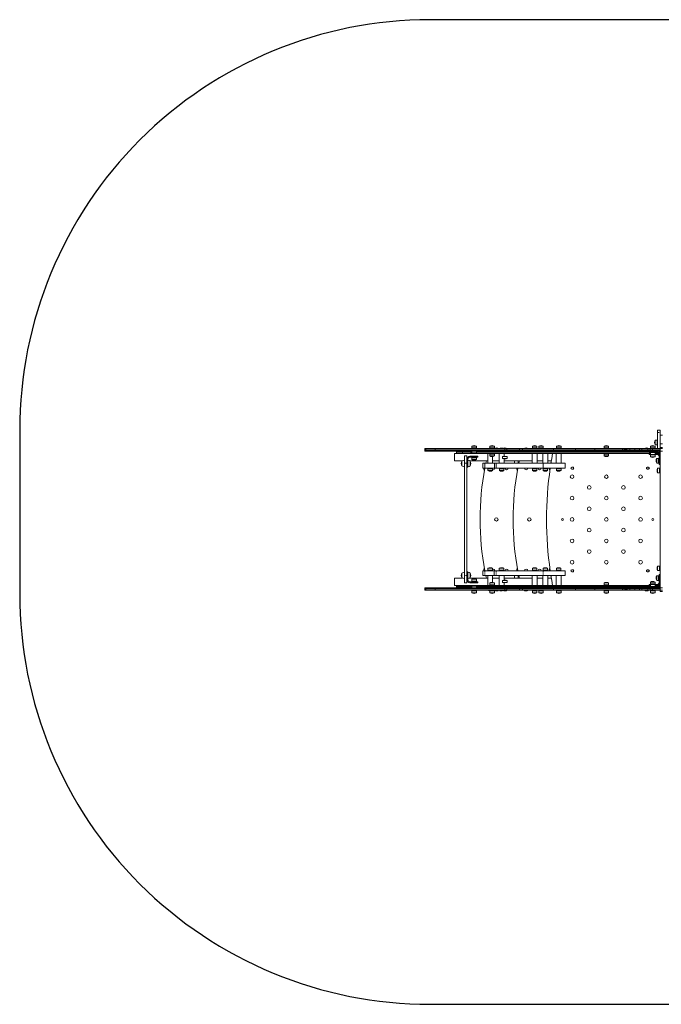
# Model space of a CAD drawing. Units: inches. Extents: x -301 to 26, y 427 to 779.
# Drawn here: x -268 to -136, y 427 to 629 of the extents above; entities that cross this region are included whole.
import ezdxf

# ---------------------------------------------------------------- set-up
doc = ezdxf.new("R2010")
doc.units = ezdxf.units.IN
doc.header["$MEASUREMENT"] = 0
doc.linetypes.add('PHANTOM', pattern=[0.5, 0.25, -0.05, 0.05, -0.05, 0.05, -0.05])
doc.layers.add('CONSTRUCTION', color=7, linetype='Continuous')
doc.layers.add('CONTOUR', color=7, linetype='Continuous')

msp = doc.modelspace()

# ---------------------------------------------------------------- linework, layer by layer
at = {"layer": 'CONSTRUCTION', "color": 7, "linetype": 'Continuous'}
msp.add_lwpolyline([(-267.63, 544.52), (-267.63, 511.07, 0.414214), (-183.63, 427.07), (-0.63, 427.07), (-0.63, 628.52), (-183.63, 628.52, 0.414214)], format="xyb", close=True, dxfattribs=at)
at = {"layer": 'CONTOUR', "linetype": 'Continuous', "lineweight": 15}
for p, q in [((-137.07, 544.05), (-137.07, 544.52)), ((-136.57, 544.52), (-137.07, 544.52)), ((-137.07, 540.77), (-137.07, 544.05)), ((-136.57, 544.05), (-136.57, 544.52)), ((-136.57, 541.02), (-136.57, 544.05)), ((-137.57, 541.55), (-137.57, 542.49)), ((-137.19, 542.49), (-137.57, 542.49)), ((-137.19, 541.55), (-137.19, 542.49)), ((-136.57, 543.52), (-136.07, 543.52)), ((-184.7, 540.77), (-184.53, 540.77)), ((-184.7, 540.77), (-184.7, 540.64)), ((-184.7, 540.64), (-184.53, 540.64)), ((-184.7, 540.64), (-184.7, 540.39)), ((-184.7, 540.39), (-184.53, 540.39)), ((-184.7, 540.39), (-184.7, 540.27)), ((-184.7, 540.27), (-184.53, 540.27)), ((-184.53, 540.77), (-182.6, 540.77)), ((-184.53, 540.64), (-182.6, 540.64)), ((-184.53, 540.39), (-182.6, 540.39)), ((-184.53, 540.27), (-182.6, 540.27)), ((-182.6, 540.77), (-168.31, 540.77)), ((-182.6, 540.64), (-168.31, 540.64)), ((-182.6, 540.39), (-168.31, 540.39)), ((-182.6, 540.27), (-168.31, 540.27)), ((-178.25, 540.27), (-178.25, 540.14)), ((-178.25, 540.14), (-178.22, 540.14)), ((-178.25, 540.14), (-178.25, 539.89)), ((-178.25, 539.89), (-178.22, 539.89)), ((-178.25, 539.89), (-178.25, 539.77)), ((-178.22, 540.14), (-178.22, 540.27)), ((-178.22, 539.89), (-178.22, 540.14)), ((-178.22, 540.14), (-177.03, 540.14)), ((-178.22, 539.89), (-177.03, 539.89)), ((-178.22, 539.77), (-178.22, 539.89)), ((-177.03, 540.14), (-177.03, 540.27)), ((-177.03, 539.89), (-177.03, 540.14)), ((-177.03, 540.14), (-175.29, 540.14)), ((-177.03, 539.89), (-175.29, 539.89)), ((-177.03, 539.77), (-177.03, 539.89)), ((-175.29, 540.14), (-175.29, 540.27)), ((-175.29, 539.89), (-175.29, 540.14)), ((-175.29, 540.14), (-175.1, 540.14)), ((-175.29, 539.77), (-175.29, 539.89)), ((-175.29, 539.89), (-175.1, 539.89)), ((-175.1, 541.27), (-174.63, 541.27)), ((-175.1, 541.27), (-175.1, 540.89)), ((-175.1, 540.89), (-174.63, 540.89)), ((-175.1, 540.27), (-175.1, 539.89)), ((-175.1, 539.89), (-174.63, 539.89)), ((-174.63, 541.27), (-174.16, 541.27)), ((-174.63, 540.89), (-174.16, 540.89)), ((-174.63, 539.89), (-174.16, 539.89)), ((-174.16, 540.89), (-174.16, 541.27)), ((-174.16, 539.89), (-174.16, 540.27)), ((-174.16, 540.14), (-138.82, 540.14)), ((-174.16, 539.89), (-138.54, 539.89)), ((-171.43, 541.27), (-170.54, 541.27)), ((-171.43, 541.27), (-171.43, 540.89)), ((-171.43, 540.89), (-170.54, 540.89)), ((-170.54, 541.27), (-170.49, 541.27)), ((-170.54, 540.89), (-170.49, 540.89)), ((-170.49, 540.89), (-170.49, 541.27)), ((-168.31, 540.77), (-167.93, 540.77)), ((-168.31, 540.64), (-167.93, 540.64)), ((-168.31, 540.39), (-167.93, 540.39)), ((-168.31, 540.27), (-167.93, 540.27)), ((-167.93, 540.77), (-165.36, 540.77)), ((-167.93, 540.64), (-167.93, 540.77)), ((-167.93, 540.39), (-167.93, 540.64)), ((-167.93, 540.64), (-165.36, 540.64)), ((-167.93, 540.27), (-167.93, 540.39)), ((-167.93, 540.39), (-165.36, 540.39)), ((-167.93, 540.27), (-165.36, 540.27)), ((-165.36, 540.77), (-164.73, 540.77)), ((-165.36, 540.64), (-165.36, 540.77)), ((-165.36, 540.39), (-165.36, 540.64)), ((-165.36, 540.64), (-164.73, 540.64)), ((-165.36, 540.27), (-165.36, 540.39)), ((-165.36, 540.39), (-164.73, 540.39)), ((-165.36, 540.27), (-164.73, 540.27)), ((-164.73, 540.77), (-158.39, 540.77)), ((-164.73, 540.64), (-164.73, 540.77)), ((-164.73, 540.39), (-164.73, 540.64)), ((-164.73, 540.64), (-158.39, 540.64)), ((-164.73, 540.27), (-164.73, 540.39)), ((-164.73, 540.39), (-158.39, 540.39)), ((-164.73, 540.27), (-158.39, 540.27)), ((-162.71, 541.27), (-161.82, 541.27)), ((-162.71, 541.27), (-162.71, 540.89)), ((-162.71, 540.89), (-161.82, 540.89)), ((-161.82, 541.27), (-161.77, 541.27)), ((-161.82, 540.89), (-161.77, 540.89)), ((-161.77, 540.89), (-161.77, 541.27)), ((-161.41, 541.27), (-160.52, 541.27)), ((-161.41, 541.27), (-161.41, 540.89)), ((-161.41, 540.89), (-160.52, 540.89)), ((-160.52, 541.27), (-160.47, 541.27)), ((-160.52, 540.89), (-160.47, 540.89)), ((-160.47, 540.89), (-160.47, 541.27)), ((-158.39, 540.77), (-153.87, 540.77)), ((-158.39, 540.64), (-158.39, 540.77)), ((-158.39, 540.39), (-158.39, 540.64)), ((-158.39, 540.64), (-153.87, 540.64)), ((-158.39, 540.27), (-158.39, 540.39)), ((-158.39, 540.39), (-153.87, 540.39)), ((-158.39, 540.27), (-153.87, 540.27)), ((-157.74, 541.27), (-156.97, 541.27)), ((-157.74, 541.27), (-157.74, 540.89)), ((-157.74, 540.89), (-156.97, 540.89)), ((-156.97, 541.27), (-156.8, 541.27)), ((-156.97, 540.89), (-156.8, 540.89)), ((-156.8, 540.89), (-156.8, 541.27)), ((-153.87, 540.77), (-149.91, 540.77)), ((-153.87, 540.64), (-153.87, 540.77)), ((-153.87, 540.39), (-153.87, 540.64)), ((-153.87, 540.64), (-149.91, 540.64)), ((-153.87, 540.27), (-153.87, 540.39)), ((-153.87, 540.39), (-149.91, 540.39)), ((-153.87, 540.27), (-149.91, 540.27)), ((-149.91, 540.77), (-144.28, 540.77)), ((-149.91, 540.64), (-149.91, 540.77)), ((-149.91, 540.39), (-149.91, 540.64)), ((-149.91, 540.64), (-144.28, 540.64)), ((-149.91, 540.27), (-149.91, 540.39)), ((-149.91, 540.39), (-144.28, 540.39)), ((-149.91, 540.27), (-144.28, 540.27)), ((-148.04, 541.27), (-147.15, 541.27)), ((-148.04, 541.27), (-148.04, 540.89)), ((-148.04, 540.89), (-147.15, 540.89)), ((-147.15, 541.27), (-147.1, 541.27)), ((-147.15, 540.89), (-147.1, 540.89)), ((-147.1, 540.89), (-147.1, 541.27)), ((-144.28, 540.77), (-143.9, 540.77)), ((-144.28, 540.64), (-144.28, 540.77)), ((-144.28, 540.39), (-144.28, 540.64)), ((-144.28, 540.64), (-143.9, 540.64)), ((-144.28, 540.27), (-144.28, 540.39)), ((-144.28, 540.39), (-143.9, 540.39)), ((-144.28, 540.27), (-143.9, 540.27)), ((-143.9, 540.77), (-143.73, 540.77)), ((-143.9, 540.64), (-143.9, 540.77)), ((-143.9, 540.39), (-143.9, 540.64)), ((-143.9, 540.64), (-143.73, 540.64)), ((-143.9, 540.27), (-143.9, 540.39)), ((-143.9, 540.39), (-143.47, 540.39)), ((-143.9, 540.27), (-143.47, 540.27)), ((-143.72, 540.77), (-143.73, 540.77)), ((-143.73, 540.64), (-143.73, 540.77)), ((-143.73, 540.52), (-143.73, 540.64)), ((-143.72, 540.64), (-143.73, 540.64)), ((-143.47, 540.52), (-143.73, 540.52)), ((-143.72, 540.77), (-143.59, 540.77)), ((-143.72, 540.64), (-143.72, 540.77)), ((-143.72, 540.52), (-143.72, 540.64)), ((-143.72, 540.64), (-143.59, 540.64)), ((-143.38, 540.77), (-143.59, 540.77)), ((-143.59, 540.64), (-143.59, 540.77)), ((-143.59, 540.52), (-143.59, 540.64)), ((-143.38, 540.64), (-143.59, 540.64)), ((-143.38, 540.52), (-143.47, 540.52)), ((-143.47, 540.39), (-143.47, 540.52)), ((-143.47, 540.27), (-143.47, 540.39)), ((-143.47, 540.39), (-142.78, 540.39)), ((-143.47, 540.27), (-142.78, 540.27)), ((-143.38, 540.77), (-142.78, 540.77)), ((-143.38, 540.64), (-143.38, 540.77)), ((-143.38, 540.52), (-143.38, 540.64)), ((-143.38, 540.64), (-142.78, 540.64)), ((-142.78, 540.77), (-141.75, 540.77)), ((-142.78, 540.64), (-142.78, 540.77)), ((-142.78, 540.39), (-142.78, 540.64)), ((-142.78, 540.64), (-141.75, 540.64)), ((-142.78, 540.27), (-142.78, 540.39)), ((-142.78, 540.39), (-141.75, 540.39)), ((-142.78, 540.27), (-141.75, 540.27)), ((-141.75, 540.77), (-140.8, 540.77)), ((-141.75, 540.64), (-141.75, 540.77)), ((-141.75, 540.39), (-141.75, 540.64)), ((-141.75, 540.64), (-140.8, 540.64)), ((-141.75, 540.27), (-141.75, 540.39)), ((-141.75, 540.39), (-140.8, 540.39)), ((-141.75, 540.27), (-140.8, 540.27)), ((-140.8, 540.77), (-140.29, 540.77)), ((-140.8, 540.64), (-140.8, 540.77)), ((-140.8, 540.39), (-140.8, 540.64)), ((-140.8, 540.64), (-140.29, 540.64)), ((-140.8, 540.27), (-140.8, 540.39)), ((-140.8, 540.39), (-140.29, 540.39)), ((-140.8, 540.27), (-140.29, 540.27)), ((-140.29, 540.77), (-139.08, 540.77)), ((-140.29, 540.64), (-140.29, 540.77)), ((-140.29, 540.39), (-140.29, 540.64)), ((-140.29, 540.64), (-139.08, 540.64)), ((-140.29, 540.27), (-140.29, 540.39)), ((-140.29, 540.39), (-139.08, 540.39)), ((-140.29, 540.27), (-139.08, 540.27)), ((-139.08, 540.77), (-138.62, 540.77)), ((-139.08, 540.64), (-139.08, 540.77)), ((-139.08, 540.39), (-139.08, 540.64)), ((-139.08, 540.64), (-138.62, 540.64)), ((-139.08, 540.27), (-139.08, 540.39)), ((-139.08, 540.39), (-138.62, 540.39)), ((-139.08, 540.27), (-138.62, 540.27)), ((-138.82, 540.27), (-138.82, 540.08)), ((-138.82, 540.08), (-137.19, 540.08)), ((-138.62, 540.77), (-138.61, 540.77)), ((-138.62, 540.64), (-138.62, 540.77)), ((-138.62, 540.39), (-138.62, 540.64)), ((-138.62, 540.64), (-138.61, 540.64)), ((-138.62, 540.27), (-138.62, 540.39)), ((-138.62, 540.39), (-138.61, 540.39)), ((-138.62, 540.27), (-138.61, 540.27)), ((-138.61, 540.77), (-138.11, 540.77)), ((-138.61, 540.64), (-138.61, 540.77)), ((-138.61, 540.64), (-138.11, 540.64)), ((-138.61, 540.39), (-138.61, 540.64)), ((-138.61, 540.39), (-138.11, 540.39)), ((-138.61, 540.27), (-138.61, 540.39)), ((-138.61, 540.27), (-138.11, 540.27)), ((-138.54, 541.27), (-137.77, 541.27)), ((-138.54, 541.27), (-138.54, 540.89)), ((-138.54, 540.89), (-137.77, 540.89)), ((-137.62, 539.96), (-138.54, 539.96)), ((-138.54, 539.96), (-138.54, 539.58)), ((-138.11, 540.77), (-136.57, 540.77)), ((-138.11, 540.64), (-138.11, 540.77)), ((-138.11, 540.39), (-138.11, 540.64)), ((-138.11, 540.64), (-136.57, 540.64)), ((-138.11, 540.27), (-138.11, 540.39)), ((-138.11, 540.39), (-136.57, 540.39)), ((-138.11, 540.27), (-136.57, 540.27)), ((-137.77, 541.27), (-137.6, 541.27)), ((-137.77, 540.89), (-137.6, 540.89)), ((-137.6, 539.96), (-137.62, 539.96)), ((-137.6, 540.89), (-137.6, 541.27)), ((-137.6, 539.58), (-137.6, 539.96)), ((-137.6, 539.89), (-136.84, 539.89)), ((-137.57, 541.55), (-137.19, 541.55)), ((-136.82, 540.14), (-136.57, 540.14)), ((-136.62, 539.89), (-136.57, 539.89)), ((-136.57, 540.77), (-136.57, 541.02)), ((-136.07, 541.02), (-136.57, 541.02)), ((-136.57, 540.27), (-136.57, 540.77)), ((-136.07, 540.27), (-136.57, 540.27)), ((-136.57, 512.27), (-136.57, 540.27)), ((-178.65, 538.27), (-178.65, 539.77)), ((-178.25, 539.77), (-178.65, 539.77)), ((-176.99, 538.27), (-178.65, 538.27)), ((-178.25, 539.77), (-178.22, 539.77)), ((-178.22, 539.77), (-177.03, 539.77)), ((-177.13, 537.24), (-177.13, 538.18)), ((-177.03, 539.77), (-175.29, 539.77)), ((-176.63, 537.76), (-176.63, 539.27)), ((-176.63, 539.27), (-176.13, 539.27)), ((-176.13, 539.27), (-176.13, 537.76)), ((-175.94, 538.58), (-175.94, 536.96)), ((-172.08, 538.27), (-175.57, 538.27)), ((-175.5, 539.21), (-173.88, 539.21)), ((-173.88, 539.02), (-175.5, 539.02)), ((-175.44, 538.18), (-175.44, 537.24)), ((-175.29, 539.77), (-162.74, 539.77)), ((-174.16, 538.89), (-175.1, 538.89)), ((-175.1, 538.89), (-175.1, 538.52)), ((-174.16, 538.52), (-175.1, 538.52)), ((-174.16, 538.52), (-174.16, 538.89)), ((-173.88, 539.21), (-173.88, 539.02)), ((-172.18, 538.07), (-172.25, 537.77)), ((-172.08, 538.27), (-172.08, 538.23)), ((-171.94, 538.27), (-172.08, 538.27)), ((-171.84, 538.27), (-171.94, 538.27)), ((-171.84, 539.77), (-171.84, 537.77)), ((-170.49, 539.64), (-171.43, 539.64)), ((-171.43, 539.64), (-171.43, 539.27)), ((-170.49, 539.27), (-171.43, 539.27)), ((-170.84, 539.64), (-170.84, 539.77)), ((-170.84, 537.77), (-170.84, 539.15)), ((-169.49, 538.27), (-170.84, 538.27)), ((-170.49, 539.27), (-170.49, 539.64)), ((-169.49, 539.77), (-169.49, 537.77)), ((-167.85, 539.14), (-168.79, 539.14)), ((-168.79, 539.14), (-168.79, 538.77)), ((-167.85, 538.77), (-168.79, 538.77)), ((-168.49, 539.14), (-168.49, 539.77)), ((-168.49, 537.77), (-168.49, 538.66)), ((-165.33, 538.27), (-168.49, 538.27)), ((-167.85, 538.77), (-167.85, 539.14)), ((-166.39, 538.27), (-166.39, 537.77)), ((-165.64, 537.77), (-165.64, 538.27)), ((-165.44, 538.07), (-165.5, 537.77)), ((-165.19, 538.27), (-165.33, 538.27)), ((-165.33, 538.27), (-165.33, 538.23)), ((-164.32, 538.27), (-165.19, 538.27)), ((-162.74, 538.27), (-164.32, 538.27)), ((-162.74, 539.77), (-161.88, 539.77)), ((-162.74, 539.77), (-162.74, 537.77)), ((-161.88, 539.77), (-161.74, 539.77)), ((-161.74, 539.77), (-157.82, 539.77)), ((-161.74, 537.77), (-161.74, 539.77)), ((-160.55, 538.27), (-161.74, 538.27)), ((-160.55, 539.77), (-160.55, 537.77)), ((-159.55, 537.77), (-159.55, 539.77)), ((-158.83, 538.27), (-159.55, 538.27)), ((-158.89, 537.9), (-158.89, 538.27)), ((-157.82, 539.77), (-156.82, 539.77)), ((-157.82, 539.77), (-157.82, 537.77)), ((-156.82, 539.77), (-138.54, 539.77)), ((-156.82, 537.77), (-156.82, 539.77)), ((-147.1, 539.64), (-148.04, 539.64)), ((-148.04, 539.64), (-148.04, 539.27)), ((-147.1, 539.27), (-148.04, 539.27)), ((-147.1, 539.27), (-147.1, 539.64)), ((-138.82, 539.77), (-138.82, 539.58)), ((-138.82, 539.58), (-138.54, 539.58)), ((-137.62, 539.58), (-138.54, 539.58)), ((-137.62, 539.46), (-138.54, 539.46)), ((-138.54, 539.46), (-138.54, 539.08)), ((-137.62, 539.08), (-138.54, 539.08)), ((-137.6, 539.58), (-137.62, 539.58)), ((-137.6, 539.46), (-137.62, 539.46)), ((-137.6, 539.08), (-137.62, 539.08)), ((-137.6, 539.77), (-136.78, 539.77)), ((-137.6, 539.58), (-137.19, 539.58)), ((-137.6, 539.08), (-137.6, 539.46)), ((-137.26, 537.8), (-137.26, 538.74)), ((-136.88, 538.74), (-137.26, 538.74)), ((-136.88, 537.8), (-136.88, 538.74)), ((-136.76, 539.64), (-136.76, 538.02)), ((-136.76, 538.02), (-136.76, 537.52)), ((-136.76, 538.02), (-136.57, 538.02)), ((-136.58, 539.77), (-136.57, 539.77)), ((-176.63, 537.76), (-176.63, 514.78)), ((-176.13, 537.76), (-176.13, 514.78)), ((-175.94, 536.96), (-176.13, 536.96)), ((-172.84, 537.77), (-172.45, 537.77)), ((-172.84, 537.77), (-172.84, 536.77)), ((-172.45, 536.77), (-172.84, 536.77)), ((-172.58, 536.3), (-172.58, 536.77)), ((-172.58, 536.3), (-172.53, 536.26)), ((-170.49, 537.77), (-172.45, 537.77)), ((-170.49, 536.77), (-172.45, 536.77)), ((-170.87, 536.64), (-171.81, 536.64)), ((-171.81, 536.64), (-171.81, 536.27)), ((-170.87, 536.27), (-171.81, 536.27)), ((-170.87, 536.27), (-170.87, 536.64)), ((-170.49, 537.77), (-170.11, 537.77)), ((-170.49, 537.77), (-170.49, 536.77)), ((-170.11, 536.77), (-170.49, 536.77)), ((-160.51, 537.77), (-170.11, 537.77)), ((-160.51, 536.77), (-170.11, 536.77)), ((-168.52, 536.64), (-169.46, 536.64)), ((-169.46, 536.64), (-169.46, 536.27)), ((-168.52, 536.27), (-169.46, 536.27)), ((-168.52, 536.27), (-168.52, 536.64)), ((-165.83, 536.3), (-165.83, 536.77)), ((-165.83, 536.3), (-165.78, 536.26)), ((-161.77, 536.64), (-162.71, 536.64)), ((-162.71, 536.64), (-162.71, 536.27)), ((-161.77, 536.27), (-162.71, 536.27)), ((-161.77, 536.27), (-161.77, 536.64)), ((-155.99, 537.77), (-160.51, 537.77)), ((-155.99, 536.77), (-160.51, 536.77)), ((-159.58, 536.64), (-160.51, 536.64)), ((-160.51, 536.64), (-160.51, 536.27)), ((-159.58, 536.27), (-160.51, 536.27)), ((-159.58, 536.27), (-159.58, 536.64)), ((-159.14, 536.3), (-159.14, 536.77)), ((-159.14, 536.3), (-159.13, 536.29)), ((-156.83, 536.64), (-157.77, 536.64)), ((-157.77, 536.64), (-157.77, 536.27)), ((-156.83, 536.27), (-157.77, 536.27)), ((-157.49, 536.64), (-157.49, 536.77)), ((-157.05, 536.77), (-157.05, 536.64)), ((-156.83, 536.27), (-156.83, 536.64)), ((-155.99, 537.77), (-155.99, 537.77)), ((-155.99, 536.77), (-155.99, 537.77)), ((-155.99, 536.77), (-155.99, 536.77)), ((-154.74, 536.61), (-154.74, 536.93)), ((-154.39, 536.96), (-154.64, 536.96)), ((-154.64, 536.58), (-154.39, 536.58)), ((-154.3, 536.93), (-154.3, 536.61)), ((-139.29, 536.61), (-139.29, 536.93)), ((-138.94, 536.96), (-139.19, 536.96)), ((-139.19, 536.58), (-138.94, 536.58)), ((-138.85, 536.93), (-138.85, 536.61)), ((-137.26, 537.8), (-136.88, 537.8)), ((-137.07, 535.8), (-137.07, 536.74)), ((-136.69, 536.74), (-137.07, 536.74)), ((-136.76, 537.52), (-136.57, 537.52)), ((-136.69, 535.8), (-136.69, 536.74)), ((-137.07, 535.8), (-136.69, 535.8)), ((-156.43, 526.39), (-156.43, 526.15)), ((-172.84, 515.77), (-172.45, 515.77)), ((-172.84, 515.77), (-172.84, 514.77)), ((-172.53, 516.28), (-172.58, 516.24)), ((-172.58, 515.77), (-172.58, 516.24)), ((-170.51, 515.77), (-172.45, 515.77)), ((-171.81, 516.27), (-170.92, 516.27)), ((-171.81, 516.27), (-171.81, 515.89)), ((-171.81, 515.89), (-170.92, 515.89)), ((-170.92, 516.27), (-170.87, 516.27)), ((-170.92, 515.89), (-170.87, 515.89)), ((-170.87, 515.89), (-170.87, 516.27)), ((-170.51, 515.77), (-170.13, 515.77)), ((-170.51, 515.77), (-170.51, 514.77)), ((-160.53, 515.77), (-170.13, 515.77)), ((-169.48, 516.27), (-168.58, 516.27)), ((-169.48, 516.27), (-169.48, 515.89)), ((-169.48, 515.89), (-168.58, 515.89)), ((-168.58, 516.27), (-168.54, 516.27)), ((-168.58, 515.89), (-168.54, 515.89)), ((-168.54, 515.89), (-168.54, 516.27)), ((-165.78, 516.28), (-165.83, 516.24)), ((-165.83, 515.77), (-165.83, 516.24)), ((-162.71, 516.27), (-162.14, 516.27)), ((-162.71, 516.27), (-162.71, 515.89)), ((-162.71, 515.89), (-162.14, 515.89)), ((-162.14, 516.27), (-161.77, 516.27)), ((-162.14, 515.89), (-161.77, 515.89)), ((-161.77, 515.89), (-161.77, 516.27)), ((-156.01, 515.77), (-160.53, 515.77)), ((-160.51, 516.27), (-159.63, 516.27)), ((-160.51, 516.27), (-160.51, 515.89)), ((-160.51, 515.89), (-159.63, 515.89)), ((-159.63, 516.27), (-159.58, 516.27)), ((-159.63, 515.89), (-159.58, 515.89)), ((-159.58, 515.89), (-159.58, 516.27)), ((-159.13, 516.25), (-159.14, 516.24)), ((-159.14, 515.77), (-159.14, 516.24)), ((-157.79, 516.27), (-156.89, 516.27)), ((-157.79, 516.27), (-157.79, 515.89)), ((-157.79, 515.89), (-156.89, 515.89)), ((-157.49, 515.77), (-157.49, 515.89)), ((-157.05, 515.89), (-157.05, 515.77)), ((-156.89, 516.27), (-156.85, 516.27)), ((-156.89, 515.89), (-156.85, 515.89)), ((-156.85, 515.89), (-156.85, 516.27)), ((-156.01, 514.77), (-156.01, 515.77)), ((-154.74, 515.61), (-154.74, 515.93)), ((-154.39, 515.96), (-154.64, 515.96)), ((-154.3, 515.93), (-154.3, 515.61)), ((-139.29, 515.61), (-139.29, 515.93)), ((-138.94, 515.96), (-139.19, 515.96)), ((-138.85, 515.93), (-138.85, 515.61)), ((-137.07, 515.8), (-137.07, 516.74)), ((-136.69, 516.74), (-137.07, 516.74)), ((-137.07, 515.8), (-136.69, 515.8)), ((-136.69, 515.8), (-136.69, 516.74)), ((-176.99, 514.27), (-178.65, 514.27)), ((-178.65, 512.77), (-178.65, 514.27)), ((-177.13, 514.36), (-177.13, 515.3)), ((-176.63, 513.27), (-176.63, 514.78)), ((-175.94, 515.58), (-176.13, 515.58)), ((-176.13, 514.78), (-176.13, 513.27)), ((-175.94, 513.96), (-175.94, 515.58)), ((-172.08, 514.27), (-175.57, 514.27)), ((-175.44, 515.3), (-175.44, 514.36)), ((-175.1, 514.02), (-174.63, 514.02)), ((-175.1, 514.02), (-175.1, 513.64)), ((-174.63, 514.02), (-174.16, 514.02)), ((-174.16, 513.64), (-174.16, 514.02)), ((-172.45, 514.77), (-172.84, 514.77)), ((-170.51, 514.77), (-172.45, 514.77)), ((-172.25, 514.77), (-172.18, 514.47)), ((-172.08, 514.31), (-172.08, 514.27)), ((-171.94, 514.27), (-172.08, 514.27)), ((-171.94, 514.27), (-171.84, 514.27)), ((-171.84, 514.77), (-171.84, 512.77)), ((-170.84, 513.39), (-170.84, 514.77)), ((-169.49, 514.27), (-170.84, 514.27)), ((-170.13, 514.77), (-170.51, 514.77)), ((-160.53, 514.77), (-170.13, 514.77)), ((-169.49, 514.77), (-169.49, 512.77)), ((-168.79, 513.77), (-167.9, 513.77)), ((-168.79, 513.77), (-168.79, 513.39)), ((-168.49, 513.88), (-168.49, 514.77)), ((-165.33, 514.27), (-168.49, 514.27)), ((-167.9, 513.77), (-167.85, 513.77)), ((-167.85, 513.39), (-167.85, 513.77)), ((-166.39, 514.77), (-166.39, 514.27)), ((-165.64, 514.27), (-165.64, 514.77)), ((-165.5, 514.77), (-165.44, 514.47)), ((-165.33, 514.31), (-165.33, 514.27)), ((-165.19, 514.27), (-165.33, 514.27)), ((-165.19, 514.27), (-164.32, 514.27)), ((-162.74, 514.27), (-164.32, 514.27)), ((-162.74, 514.77), (-162.74, 512.77)), ((-161.74, 512.77), (-161.74, 514.77)), ((-160.55, 514.27), (-161.74, 514.27)), ((-160.55, 514.77), (-160.55, 512.77)), ((-156.01, 514.77), (-160.53, 514.77)), ((-159.55, 512.77), (-159.55, 514.77)), ((-158.83, 514.27), (-159.55, 514.27)), ((-158.89, 514.27), (-158.89, 514.64)), ((-157.82, 514.77), (-157.82, 512.77)), ((-156.82, 512.77), (-156.82, 514.77)), ((-154.64, 515.58), (-154.39, 515.58)), ((-139.19, 515.58), (-138.94, 515.58)), ((-137.26, 513.8), (-137.26, 514.74)), ((-136.88, 514.74), (-137.26, 514.74)), ((-137.26, 513.8), (-136.88, 513.8)), ((-136.88, 513.8), (-136.88, 514.74)), ((-136.76, 515.02), (-136.57, 515.02)), ((-136.76, 514.52), (-136.76, 515.02)), ((-136.76, 514.52), (-136.57, 514.52)), ((-136.76, 512.89), (-136.76, 514.52)), ((-184.7, 512.27), (-184.53, 512.27)), ((-184.7, 512.27), (-184.7, 512.14)), ((-184.7, 512.14), (-184.53, 512.14)), ((-184.7, 512.14), (-184.7, 511.89)), ((-184.7, 511.89), (-184.53, 511.89)), ((-184.7, 511.89), (-184.7, 511.77)), ((-184.7, 511.77), (-184.53, 511.77)), ((-184.53, 512.27), (-182.6, 512.27)), ((-184.53, 512.14), (-182.6, 512.14)), ((-184.53, 511.89), (-182.6, 511.89)), ((-184.53, 511.77), (-182.6, 511.77)), ((-182.6, 512.27), (-168.31, 512.27)), ((-182.6, 512.14), (-168.31, 512.14)), ((-182.6, 511.89), (-168.31, 511.89)), ((-182.6, 511.77), (-168.31, 511.77)), ((-178.25, 512.77), (-178.65, 512.77)), ((-178.25, 512.77), (-178.22, 512.77)), ((-178.25, 512.77), (-178.25, 512.64)), ((-178.25, 512.64), (-178.22, 512.64)), ((-178.25, 512.64), (-178.25, 512.39)), ((-178.25, 512.39), (-178.22, 512.39)), ((-178.25, 512.39), (-178.25, 512.27)), ((-178.22, 512.77), (-177.03, 512.77)), ((-178.22, 512.64), (-178.22, 512.77)), ((-178.22, 512.39), (-178.22, 512.64)), ((-178.22, 512.64), (-177.03, 512.64)), ((-178.22, 512.39), (-177.03, 512.39)), ((-178.22, 512.27), (-178.22, 512.39)), ((-177.03, 512.77), (-175.29, 512.77)), ((-177.03, 512.64), (-177.03, 512.77)), ((-177.03, 512.39), (-177.03, 512.64)), ((-177.03, 512.64), (-175.29, 512.64)), ((-177.03, 512.39), (-175.29, 512.39)), ((-177.03, 512.27), (-177.03, 512.39)), ((-176.13, 513.27), (-176.63, 513.27)), ((-173.88, 513.52), (-175.5, 513.52)), ((-175.5, 513.33), (-173.88, 513.33)), ((-175.29, 512.64), (-175.29, 512.77)), ((-175.29, 512.77), (-162.74, 512.77)), ((-175.29, 512.39), (-175.29, 512.64)), ((-175.29, 512.64), (-175.1, 512.64)), ((-175.29, 512.39), (-175.1, 512.39)), ((-175.29, 512.27), (-175.29, 512.39)), ((-175.1, 513.64), (-174.63, 513.64)), ((-174.16, 512.64), (-175.1, 512.64)), ((-175.1, 512.64), (-175.1, 512.27)), ((-174.63, 513.64), (-174.16, 513.64)), ((-174.16, 512.64), (-138.54, 512.64)), ((-174.16, 512.27), (-174.16, 512.64)), ((-174.16, 512.39), (-138.82, 512.39)), ((-173.88, 513.33), (-173.88, 513.52)), ((-171.43, 513.27), (-170.54, 513.27)), ((-171.43, 513.27), (-171.43, 512.89)), ((-171.43, 512.89), (-170.54, 512.89)), ((-170.84, 512.77), (-170.84, 512.89)), ((-170.54, 513.27), (-170.49, 513.27)), ((-170.54, 512.89), (-170.49, 512.89)), ((-170.49, 512.89), (-170.49, 513.27)), ((-168.79, 513.39), (-167.9, 513.39)), ((-168.49, 512.77), (-168.49, 513.39)), ((-168.31, 512.27), (-167.93, 512.27)), ((-168.31, 512.14), (-167.93, 512.14)), ((-168.31, 511.89), (-167.93, 511.89)), ((-168.31, 511.77), (-167.93, 511.77)), ((-167.93, 512.27), (-165.36, 512.27)), ((-167.93, 512.14), (-167.93, 512.27)), ((-167.93, 511.89), (-167.93, 512.14)), ((-167.93, 512.14), (-165.36, 512.14)), ((-167.93, 511.89), (-165.36, 511.89)), ((-167.93, 511.77), (-167.93, 511.89)), ((-167.93, 511.77), (-165.36, 511.77)), ((-167.9, 513.39), (-167.85, 513.39)), ((-165.36, 512.27), (-164.73, 512.27)), ((-165.36, 512.14), (-165.36, 512.27)), ((-165.36, 511.89), (-165.36, 512.14)), ((-165.36, 512.14), (-164.73, 512.14)), ((-165.36, 511.89), (-164.73, 511.89)), ((-165.36, 511.77), (-165.36, 511.89)), ((-165.36, 511.77), (-164.73, 511.77)), ((-164.73, 512.27), (-158.39, 512.27)), ((-164.73, 512.14), (-164.73, 512.27)), ((-164.73, 511.89), (-164.73, 512.14)), ((-164.73, 512.14), (-158.39, 512.14)), ((-164.73, 511.89), (-158.39, 511.89)), ((-164.73, 511.77), (-164.73, 511.89)), ((-164.73, 511.77), (-158.39, 511.77)), ((-161.74, 512.77), (-162.74, 512.77)), ((-161.74, 512.77), (-157.82, 512.77)), ((-158.39, 512.27), (-153.87, 512.27)), ((-158.39, 512.14), (-158.39, 512.27)), ((-158.39, 511.89), (-158.39, 512.14)), ((-158.39, 512.14), (-153.87, 512.14)), ((-158.39, 511.89), (-153.87, 511.89)), ((-158.39, 511.77), (-158.39, 511.89)), ((-158.39, 511.77), (-153.87, 511.77)), ((-156.82, 512.77), (-157.82, 512.77)), ((-156.82, 512.77), (-138.54, 512.77)), ((-153.87, 512.27), (-149.91, 512.27)), ((-153.87, 512.14), (-153.87, 512.27)), ((-153.87, 511.89), (-153.87, 512.14)), ((-153.87, 512.14), (-149.91, 512.14)), ((-153.87, 511.89), (-149.91, 511.89)), ((-153.87, 511.77), (-153.87, 511.89)), ((-153.87, 511.77), (-149.91, 511.77)), ((-149.91, 512.27), (-144.28, 512.27)), ((-149.91, 512.14), (-149.91, 512.27)), ((-149.91, 511.89), (-149.91, 512.14)), ((-149.91, 512.14), (-144.28, 512.14)), ((-149.91, 511.89), (-144.28, 511.89)), ((-149.91, 511.77), (-149.91, 511.89)), ((-149.91, 511.77), (-144.28, 511.77)), ((-148.04, 513.27), (-147.23, 513.27)), ((-148.04, 513.27), (-148.04, 512.89)), ((-148.04, 512.89), (-147.23, 512.89)), ((-147.23, 513.27), (-147.1, 513.27)), ((-147.23, 512.89), (-147.1, 512.89)), ((-147.1, 512.89), (-147.1, 513.27)), ((-144.28, 512.27), (-143.9, 512.27)), ((-144.28, 512.14), (-144.28, 512.27)), ((-144.28, 511.89), (-144.28, 512.14)), ((-144.28, 512.14), (-143.9, 512.14)), ((-144.28, 511.89), (-143.9, 511.89)), ((-144.28, 511.77), (-144.28, 511.89)), ((-144.28, 511.77), (-143.9, 511.77)), ((-143.9, 512.27), (-143.47, 512.27)), ((-143.9, 512.14), (-143.9, 512.27)), ((-143.9, 511.89), (-143.9, 512.14)), ((-143.9, 512.14), (-143.47, 512.14)), ((-143.9, 511.89), (-143.63, 511.89)), ((-143.9, 511.77), (-143.9, 511.89)), ((-143.9, 511.77), (-143.63, 511.77)), ((-143.63, 512.02), (-143.47, 512.02)), ((-143.63, 512.02), (-143.63, 511.89)), ((-143.63, 511.89), (-143.61, 511.89)), ((-143.63, 511.89), (-143.63, 511.77)), ((-143.61, 511.77), (-143.63, 511.77)), ((-143.61, 512.02), (-143.61, 511.89)), ((-143.48, 511.89), (-143.61, 511.89)), ((-143.61, 511.89), (-143.61, 511.77)), ((-143.61, 511.77), (-143.48, 511.77)), ((-143.48, 512.02), (-143.48, 511.89)), ((-143.48, 511.89), (-143.31, 511.89)), ((-143.48, 511.89), (-143.48, 511.77)), ((-143.31, 511.77), (-143.48, 511.77)), ((-143.47, 512.27), (-142.78, 512.27)), ((-143.47, 512.14), (-143.47, 512.27)), ((-143.47, 512.02), (-143.47, 512.14)), ((-143.47, 512.14), (-142.78, 512.14)), ((-143.47, 512.02), (-143.31, 512.02)), ((-143.31, 512.02), (-143.31, 511.89)), ((-143.31, 511.89), (-142.78, 511.89)), ((-143.31, 511.89), (-143.31, 511.77)), ((-143.31, 511.77), (-142.78, 511.77)), ((-142.78, 512.27), (-141.75, 512.27)), ((-142.78, 512.14), (-142.78, 512.27)), ((-142.78, 511.89), (-142.78, 512.14)), ((-142.78, 512.14), (-141.75, 512.14)), ((-142.78, 511.89), (-141.75, 511.89)), ((-142.78, 511.77), (-142.78, 511.89)), ((-142.78, 511.77), (-141.75, 511.77)), ((-141.75, 512.27), (-140.8, 512.27)), ((-141.75, 512.14), (-141.75, 512.27)), ((-141.75, 511.89), (-141.75, 512.14)), ((-141.75, 512.14), (-140.8, 512.14)), ((-141.75, 511.89), (-140.8, 511.89)), ((-141.75, 511.77), (-141.75, 511.89)), ((-141.75, 511.77), (-140.8, 511.77)), ((-140.8, 512.27), (-140.29, 512.27)), ((-140.8, 512.14), (-140.8, 512.27)), ((-140.8, 511.89), (-140.8, 512.14)), ((-140.8, 512.14), (-140.29, 512.14)), ((-140.8, 511.89), (-140.29, 511.89)), ((-140.8, 511.77), (-140.8, 511.89)), ((-140.8, 511.77), (-140.29, 511.77)), ((-140.29, 512.27), (-139.08, 512.27)), ((-140.29, 512.14), (-140.29, 512.27)), ((-140.29, 511.89), (-140.29, 512.14)), ((-140.29, 512.14), (-139.08, 512.14)), ((-140.29, 511.89), (-139.08, 511.89)), ((-140.29, 511.77), (-140.29, 511.89)), ((-140.29, 511.77), (-139.08, 511.77)), ((-139.08, 512.27), (-138.62, 512.27)), ((-139.08, 512.14), (-139.08, 512.27)), ((-139.08, 511.89), (-139.08, 512.14)), ((-139.08, 512.14), (-138.62, 512.14)), ((-139.08, 511.89), (-138.62, 511.89)), ((-139.08, 511.77), (-139.08, 511.89)), ((-139.08, 511.77), (-138.62, 511.77)), ((-138.82, 512.96), (-138.54, 512.96)), ((-138.82, 512.77), (-138.82, 512.96)), ((-138.82, 512.46), (-137.19, 512.46)), ((-138.82, 512.27), (-138.82, 512.46)), ((-138.62, 512.27), (-138.61, 512.27)), ((-138.62, 512.14), (-138.62, 512.27)), ((-138.62, 511.89), (-138.62, 512.14)), ((-138.62, 512.14), (-138.61, 512.14)), ((-138.62, 511.89), (-138.61, 511.89)), ((-138.62, 511.77), (-138.62, 511.89)), ((-138.62, 511.77), (-138.61, 511.77)), ((-138.61, 512.27), (-138.11, 512.27)), ((-138.61, 512.14), (-138.61, 512.27)), ((-138.61, 512.14), (-138.11, 512.14)), ((-138.61, 511.89), (-138.61, 512.14)), ((-138.61, 511.89), (-138.11, 511.89)), ((-138.61, 511.77), (-138.61, 511.89)), ((-138.61, 511.77), (-138.11, 511.77)), ((-138.54, 513.46), (-137.77, 513.46)), ((-138.54, 513.46), (-138.54, 513.08)), ((-138.54, 513.08), (-137.77, 513.08)), ((-138.54, 512.96), (-137.77, 512.96)), ((-138.54, 512.96), (-138.54, 512.58)), ((-138.54, 512.58), (-137.77, 512.58)), ((-138.11, 512.27), (-136.57, 512.27)), ((-138.11, 512.14), (-138.11, 512.27)), ((-138.11, 511.89), (-138.11, 512.14)), ((-138.11, 512.14), (-136.57, 512.14)), ((-138.11, 511.89), (-136.57, 511.89)), ((-138.11, 511.77), (-138.11, 511.89)), ((-138.11, 511.77), (-136.57, 511.77)), ((-137.77, 513.46), (-137.6, 513.46)), ((-137.77, 513.08), (-137.6, 513.08)), ((-137.77, 512.96), (-137.6, 512.96)), ((-137.77, 512.58), (-137.6, 512.58)), ((-137.6, 513.08), (-137.6, 513.46)), ((-137.6, 512.96), (-137.19, 512.96)), ((-137.6, 512.58), (-137.6, 512.96)), ((-137.6, 512.77), (-136.78, 512.77)), ((-137.6, 512.64), (-136.84, 512.64)), ((-136.82, 512.39), (-136.57, 512.39)), ((-136.62, 512.64), (-136.57, 512.64)), ((-136.58, 512.77), (-136.57, 512.77)), ((-136.57, 511.77), (-136.57, 512.27)), ((-136.07, 512.27), (-136.57, 512.27)), ((-136.57, 511.52), (-136.57, 511.77)), ((-174.16, 511.64), (-175.1, 511.64)), ((-175.1, 511.64), (-175.1, 511.27)), ((-174.16, 511.27), (-175.1, 511.27)), ((-174.16, 511.27), (-174.16, 511.64)), ((-170.49, 511.64), (-171.43, 511.64)), ((-171.43, 511.64), (-171.43, 511.27)), ((-170.49, 511.27), (-171.43, 511.27)), ((-170.49, 511.27), (-170.49, 511.64)), ((-161.77, 511.64), (-162.71, 511.64)), ((-162.71, 511.64), (-162.71, 511.27)), ((-161.77, 511.27), (-162.71, 511.27)), ((-161.77, 511.27), (-161.77, 511.64)), ((-160.49, 511.64), (-161.41, 511.64)), ((-161.41, 511.64), (-161.41, 511.27)), ((-160.49, 511.27), (-161.41, 511.27)), ((-160.47, 511.64), (-160.49, 511.64)), ((-160.47, 511.27), (-160.49, 511.27)), ((-160.47, 511.27), (-160.47, 511.64)), ((-156.82, 511.64), (-157.74, 511.64)), ((-157.74, 511.64), (-157.74, 511.27)), ((-156.82, 511.27), (-157.74, 511.27)), ((-156.8, 511.64), (-156.82, 511.64)), ((-156.8, 511.27), (-156.82, 511.27)), ((-156.8, 511.27), (-156.8, 511.64)), ((-147.1, 511.64), (-148.04, 511.64)), ((-148.04, 511.64), (-148.04, 511.27)), ((-147.1, 511.27), (-148.04, 511.27)), ((-147.1, 511.27), (-147.1, 511.64)), ((-137.62, 511.64), (-138.54, 511.64)), ((-138.54, 511.64), (-138.54, 511.27)), ((-137.62, 511.27), (-138.54, 511.27)), ((-137.6, 511.64), (-137.62, 511.64)), ((-137.6, 511.27), (-137.62, 511.27)), ((-137.6, 511.27), (-137.6, 511.64)), ((-136.07, 511.52), (-136.57, 511.52))]:
    msp.add_line(p, q, dxfattribs=at)
at = {"layer": 'CONTOUR', "linetype": 'PHANTOM', "lineweight": 0}
for p, q in [((-137.07, 544.05), (-136.57, 544.05)), ((-184.53, 540.64), (-184.53, 540.77)), ((-184.53, 540.39), (-184.53, 540.64)), ((-184.53, 540.27), (-184.53, 540.39)), ((-182.6, 540.64), (-182.6, 540.77)), ((-182.6, 540.39), (-182.6, 540.64)), ((-182.6, 540.27), (-182.6, 540.39)), ((-168.31, 540.64), (-168.31, 540.77)), ((-168.31, 540.39), (-168.31, 540.64)), ((-168.31, 540.27), (-168.31, 540.39)), ((-136.07, 541.77), (-136.57, 541.77)), ((-136.07, 540.77), (-136.57, 540.77)), ((-176.13, 537.76), (-176.63, 537.76)), ((-172.45, 537.77), (-172.45, 536.77)), ((-170.11, 537.77), (-170.11, 536.77)), ((-160.51, 536.77), (-160.51, 537.77)), ((-155.99, 536.77), (-155.99, 537.77)), ((-172.45, 515.77), (-172.45, 514.77)), ((-170.13, 515.77), (-170.13, 514.77)), ((-160.53, 514.77), (-160.53, 515.77)), ((-176.63, 514.78), (-176.13, 514.78)), ((-184.53, 512.14), (-184.53, 512.27)), ((-184.53, 511.89), (-184.53, 512.14)), ((-184.53, 511.77), (-184.53, 511.89)), ((-182.6, 512.14), (-182.6, 512.27)), ((-182.6, 511.89), (-182.6, 512.14)), ((-182.6, 511.77), (-182.6, 511.89)), ((-168.31, 512.14), (-168.31, 512.27)), ((-168.31, 511.89), (-168.31, 512.14)), ((-168.31, 511.77), (-168.31, 511.89)), ((-136.07, 511.77), (-136.57, 511.77))]:
    msp.add_line(p, q, dxfattribs=at)
at = {"layer": 'CONTOUR', "linetype": 'Continuous', "lineweight": 15, "flags": 128}
for points in [[(-158.57, 539.77), (-158.75, 538.74), (-158.91, 537.77)], [(-171.05, 536.64), (-171.07, 536.7), (-171.07, 536.77)], [(-171.07, 515.77), (-171.07, 515.84), (-171.05, 515.89)], [(-158.91, 514.77), (-158.75, 513.8), (-158.57, 512.77)]]:
    msp.add_lwpolyline(points, dxfattribs=at)
at = {"layer": 'CONTOUR', "linetype": 'Continuous', "lineweight": 15}
for centre, radius in [((-154.57, 535.02), 0.375), ((-147.57, 535.02), 0.375), ((-140.57, 535.02), 0.375), ((-151.07, 532.83), 0.375), ((-144.07, 532.83), 0.375), ((-154.57, 530.64), 0.375), ((-147.57, 530.64), 0.375), ((-140.57, 530.64), 0.375), ((-151.07, 528.46), 0.375), ((-144.07, 528.46), 0.375), ((-170.08, 526.27), 0.344), ((-163.33, 526.27), 0.344), ((-156.57, 526.27), 0.188), ((-154.57, 526.27), 0.375), ((-147.57, 526.27), 0.375), ((-140.57, 526.27), 0.375), ((-138.07, 526.27), 0.219), ((-151.07, 524.08), 0.375), ((-144.07, 524.08), 0.375), ((-154.57, 521.89), 0.375), ((-147.57, 521.89), 0.375), ((-140.57, 521.89), 0.375), ((-151.07, 519.71), 0.375), ((-144.07, 519.71), 0.375), ((-154.57, 517.52), 0.375), ((-147.57, 517.52), 0.375), ((-140.57, 517.52), 0.375)]:
    msp.add_circle(centre, radius, dxfattribs=at)
for centre, radius, start, end in [((-136.75, 542.02), 0.941, 150.1372, 209.8628), ((-174.63, 540.45), 0.941, 60.1372, 119.8628), ((-171.34, 539.95), 0.941, 60.1372, 119.8628), ((-170.96, 540.45), 0.941, 60.1372, 119.8628), ((-170.04, 539.95), 0.941, 60.1372, 119.8628), ((-168.99, 539.95), 0.941, 69.1106, 119.8628), ((-168.32, 539.95), 0.941, 60.1372, 119.8628), ((-163.98, 539.95), 0.941, 60.1372, 119.8628), ((-162.24, 540.45), 0.941, 60.1372, 119.8628), ((-160.94, 540.45), 0.941, 60.1372, 119.8628), ((-157.27, 540.45), 0.941, 60.1372, 119.8628), ((-147.57, 540.45), 0.941, 60.1372, 119.8628), ((-139.32, 539.95), 0.941, 60.1372, 119.8628), ((-138.07, 540.45), 0.941, 60.1372, 119.8628), ((-137.19, 539.64), 0.625, 0, 90), ((-137.19, 539.64), 0.438, 0, 90), ((-176.31, 537.71), 0.941, 150.1372, 209.8628), ((-176.63, 537.6), 0.766, 90.1468, 130.9652), ((-175.5, 538.58), 0.625, 90, 180), ((-175.5, 538.58), 0.438, 90, 180), ((-175.94, 537.6), 0.766, 49.0348, 89.8532), ((-176.26, 537.71), 0.941, 0, 29.8628), ((-174.63, 539.34), 0.941, 240.1372, 270), ((-174.63, 539.34), 0.941, 270, 299.8628), ((-171.94, 538.02), 0.25, 90, 168.3067), ((-170.96, 540.09), 0.941, 240.1372, 299.8628), ((-168.32, 539.59), 0.941, 240.1372, 299.8628), ((-165.19, 538.02), 0.25, 90, 168.3067), ((-147.57, 540.09), 0.941, 240.1372, 299.8628), ((-138.07, 540.4), 0.941, 240.1372, 299.8628), ((-138.07, 539.9), 0.941, 240.1372, 299.8628), ((-136.44, 538.27), 0.941, 150.1372, 209.8628), ((-137.19, 539.14), 0.625, 45.573, 90), ((-137.19, 539.14), 0.438, 0, 90), ((-176.63, 537.82), 0.766, 229.0348, 269.8532), ((-175.94, 537.82), 0.766, 270.1468, 310.9652), ((-176.26, 537.71), 0.941, 330.1372, 0), ((-115.17, 526.27), 58.23, 169.6107, 190.3893), ((-171.76, 536.77), 0.941, 180, 209.8628), ((-171.34, 537.09), 0.941, 240.1372, 299.8628), ((-170.73, 536.77), 0.344, 246.3553, 360), ((-168.99, 537.09), 0.941, 240.1372, 299.8628), ((-167.98, 536.77), 0.344, 180, 360), ((-108.42, 526.27), 58.23, 169.6107, 190.3893), ((-165.01, 536.77), 0.941, 180, 209.8628), ((-163.98, 536.77), 0.344, 180, 360), ((-162.24, 537.09), 0.941, 240.1372, 299.8628), ((-161.23, 536.77), 0.344, 180, 360), ((-160.05, 537.09), 0.941, 240.1372, 299.8628), ((-86.29, 526.27), 73.52, 171.7896, 188.2104), ((-158.33, 536.77), 0.941, 180, 209.8628), ((-157.3, 537.09), 0.941, 240.1372, 299.8628), ((-157.39, 536.77), 0.188, 180, 221.8103), ((-157.14, 536.77), 0.188, 318.1897, 0), ((-154.64, 536.77), 0.188, 90, 270), ((-154.39, 536.77), 0.188, 270, 90), ((-139.19, 536.77), 0.188, 90, 270), ((-138.94, 536.77), 0.188, 270, 90), ((-136.25, 536.27), 0.941, 150.1372, 209.8628), ((-171.76, 515.77), 0.941, 150.1372, 180), ((-171.34, 515.45), 0.941, 60.1372, 119.8628), ((-170.73, 515.77), 0.344, 360, 113.6447), ((-169.01, 515.45), 0.941, 60.1372, 119.8628), ((-167.98, 515.77), 0.344, 360, 180), ((-165.01, 515.77), 0.941, 150.1372, 180), ((-163.98, 515.77), 0.344, 360, 180), ((-162.24, 515.45), 0.941, 60.1372, 119.8628), ((-161.23, 515.77), 0.344, 360, 180), ((-160.05, 515.45), 0.941, 60.1372, 119.8628), ((-158.33, 515.77), 0.941, 150.1372, 180), ((-157.32, 515.45), 0.941, 60.1372, 119.8628), ((-157.39, 515.77), 0.188, 138.1897, 180), ((-157.14, 515.77), 0.188, 360, 41.8103), ((-154.64, 515.77), 0.188, 90, 270), ((-154.39, 515.77), 0.188, 270, 90), ((-139.19, 515.77), 0.188, 90, 270), ((-138.94, 515.77), 0.188, 270, 90), ((-136.25, 516.27), 0.941, 150.1372, 209.8628), ((-176.31, 514.83), 0.941, 150.1372, 209.8628), ((-176.63, 514.72), 0.766, 90.1468, 130.9652), ((-176.63, 514.94), 0.766, 229.0348, 269.8532), ((-175.5, 513.96), 0.625, 180, 270), ((-175.94, 514.72), 0.766, 49.0348, 89.8532), ((-175.94, 514.94), 0.766, 270.1468, 310.9652), ((-175.5, 513.96), 0.438, 180, 270), ((-176.26, 514.83), 0.941, 0, 29.8628), ((-176.26, 514.83), 0.941, 330.1372, 0), ((-174.63, 513.2), 0.941, 60.1372, 119.8628), ((-171.94, 514.52), 0.25, 191.6933, 270), ((-168.32, 512.95), 0.941, 60.1372, 119.8628), ((-165.19, 514.52), 0.25, 191.6933, 270), ((-136.44, 514.27), 0.941, 150.1372, 209.8628), ((-171.34, 512.59), 0.941, 240.1372, 299.8628), ((-170.96, 512.45), 0.941, 60.1372, 119.8628), ((-170.04, 512.59), 0.941, 240.1372, 299.8628), ((-168.99, 512.59), 0.941, 240.1372, 291.0154), ((-168.32, 512.59), 0.941, 240.1372, 299.8628), ((-163.98, 512.59), 0.941, 240.1372, 299.8628), ((-147.57, 512.45), 0.941, 60.1372, 119.8628), ((-139.32, 512.59), 0.941, 240.1372, 299.8628), ((-138.07, 512.64), 0.941, 60.1372, 119.8628), ((-138.07, 512.14), 0.941, 60.1372, 119.8628), ((-137.19, 513.39), 0.438, 270, 0), ((-137.19, 513.39), 0.625, 270, 314.427), ((-137.19, 512.89), 0.437, 270, 0), ((-137.19, 512.89), 0.625, 270, 0), ((-174.63, 512.09), 0.941, 240.1372, 299.8628), ((-170.96, 512.09), 0.941, 240.1372, 299.8628), ((-162.24, 512.09), 0.941, 240.1372, 299.8628), ((-160.94, 512.09), 0.941, 240.1372, 299.8628), ((-157.27, 512.09), 0.941, 240.1372, 299.8628), ((-147.57, 512.09), 0.941, 240.1372, 299.8628), ((-138.07, 512.09), 0.941, 240.1372, 299.8628)]:
    msp.add_arc(centre, radius, start, end, dxfattribs=at)

doc.saveas('drawing.dxf')
